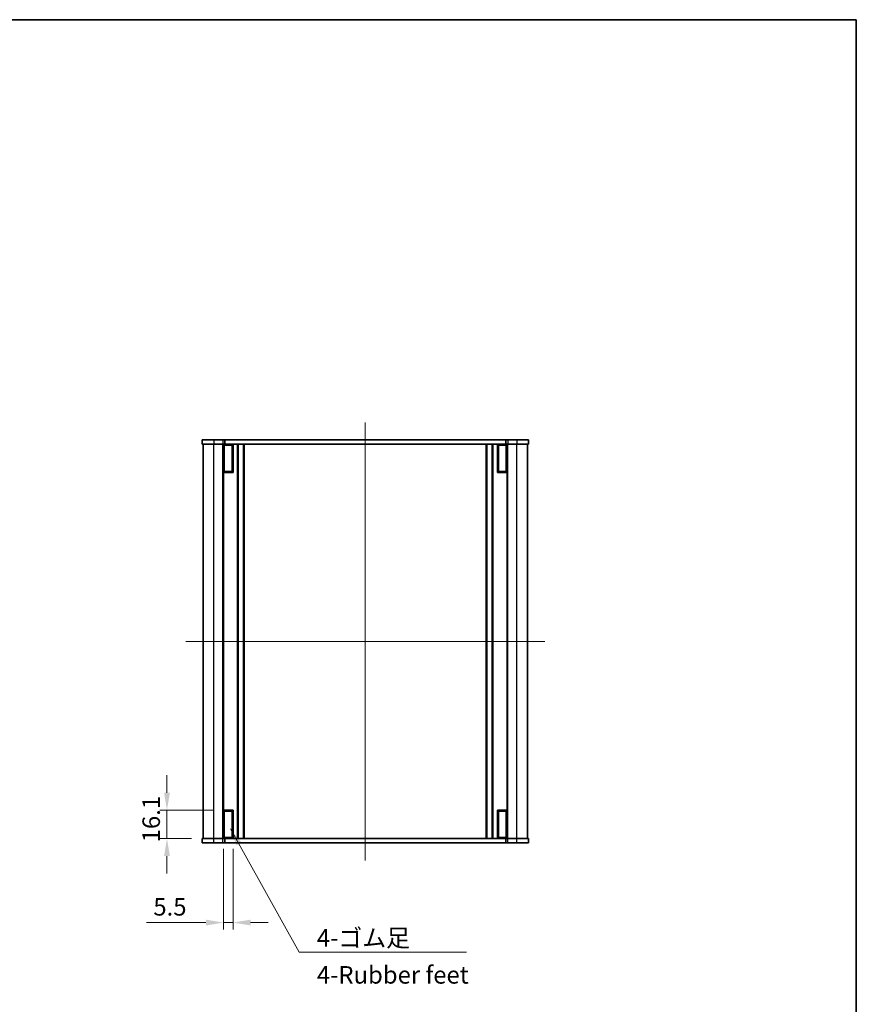
# Model space of a CAD drawing. Units: millimetres. Extents: x 0 to 5905, y 0 to 1124.
# Drawn here: x 2074 to 2552, y 562 to 1124 of the extents above; entities that cross this region are included whole.
import ezdxf

# ---------------------------------------------------------------- set-up
doc = ezdxf.new("R2010")
doc.units = ezdxf.units.MM
doc.header["$LTSCALE"] = 2.5
doc.layers.get('Defpoints').update_dxf_attribs({"lineweight": 25})
for name, color, linetype, lineweight in [('Border (ISO)', 7, 'Continuous', 35), ('Dimension (ISO)', 7, 'Continuous', 18), ('Dimension (ISO) @ 1', 7, 'Continuous', 18), ('Symbol (ISO)', 7, 'Continuous', 18), ('Symbol (ISO) @ 1', 7, 'Continuous', 18), ('Visible (ISO)', 7, 'Continuous', 35), ('Visible Narrow (ISO)', 7, 'Continuous', 25)]:
    doc.layers.add(name, color=color, linetype=linetype, lineweight=lineweight)
doc.layers.add('Centerline (ISO)', color=7, linetype='Continuous', lineweight=18, true_color=0x80ffff)
doc.styles.add('Note Text (TK)', font='MS PGothic.ttf')
doc.dimstyles.new('Default - Method 1b (TK)', dxfattribs={"dimscale": 2.5, "dimtxt": 2.5, "dimasz": 2.5, "dimexe": 1, "dimexo": 1.5, "dimgap": 1, "dimtad": 1, "dimrnd": 1e-08, "dimdsep": 46, "dimtxsty": 'Note Text (TK)', "dimcen": 0.09, "dimdle": 5, "dimclrd": 100, "dimclre": 100, "dimclrt": 7, "dimadec": 1, "dimazin": 1, "dimtfac": 1, "dimtmove": 0, "dimatfit": 3, "dimfxl": 0, "dimtolj": 1, "dimlwd": -1, "dimlwe": -1, "dimarcsym": 0})
doc.dimstyles.new('Default - Method 1b (TK)$7', dxfattribs={"dimscale": 2.5, "dimtxt": 2.5, "dimasz": 2.5, "dimexe": 1, "dimexo": 1.5, "dimgap": 1, "dimtad": 1, "dimrnd": 1e-08, "dimdsep": 46, "dimtxsty": 'Note Text (TK)', "dimcen": 0.09, "dimdle": 5, "dimclrd": 256, "dimclre": 100, "dimclrt": 7, "dimadec": 1, "dimazin": 1, "dimtfac": 1, "dimtmove": 0, "dimatfit": 3, "dimfxl": 0, "dimtolj": 1, "dimlwd": -1, "dimlwe": -1, "dimarcsym": 0})

# ---------------------------------------------------------------- blocks, each defined once
blk = doc.blocks.new('図面枠 tk図枠')
at = {"layer": 'Border (ISO)'}
for p, q in [((14.5, 289), (405.5, 289)), ((405.5, 289), (405.5, 8))]:
    blk.add_line(p, q, dxfattribs=at)
blk = doc.blocks.new('*D34')
at = {"layer": 'Defpoints', "color": 0, "transparency": 16777216}
for p in [(2190.18, 672.75), (2157.93, 656.65), (2177.93, 656.65)]:
    blk.add_point(p, dxfattribs=at)
at = {"layer": 'Dimension (ISO)', "color": 100, "transparency": 16777216}
for p, q in [((2157.93, 682.75), (2157.93, 692.75)), ((2184.18, 672.75), (2153.93, 672.75)), ((2157.93, 672.75), (2157.93, 656.65)), ((2171.93, 656.65), (2153.93, 656.65)), ((2157.93, 646.65), (2157.93, 636.65))]:
    blk.add_line(p, q, dxfattribs=at)
for points in [[(2156.26, 682.75), (2159.6, 682.75), (2157.93, 672.75)], [(2156.26, 646.65), (2159.6, 646.65), (2157.93, 656.65)]]:
    blk.add_solid(points, dxfattribs=at)
at = {"layer": 'Dimension (ISO)', "color": 7, "transparency": 16777216, "insert": (2148.93, 654.44), "char_height": 10, "attachment_point": 4, "rotation": 90, "style": 'Note Text (TK)'}
blk.add_mtext('\\A1;16.1', dxfattribs=at)
blk = doc.blocks.new('*D35')
at = {"layer": 'Defpoints', "color": 0, "transparency": 16777216}
for p in [(2190.18, 656.65), (2195.68, 656.65), (2190.18, 608.65)]:
    blk.add_point(p, dxfattribs=at)
at = {"layer": 'Dimension (ISO)', "color": 100, "transparency": 16777216}
for p, q in [((2190.18, 650.65), (2190.18, 604.65)), ((2195.68, 650.65), (2195.68, 604.65)), ((2180.18, 608.65), (2146.16, 608.65)), ((2195.68, 608.65), (2190.18, 608.65)), ((2205.68, 608.65), (2215.68, 608.65))]:
    blk.add_line(p, q, dxfattribs=at)
for points in [[(2180.18, 610.31), (2180.18, 606.98), (2190.18, 608.65)], [(2205.68, 610.31), (2205.68, 606.98), (2195.68, 608.65)]]:
    blk.add_solid(points, dxfattribs=at)
at = {"layer": 'Dimension (ISO)', "color": 7, "transparency": 16777216, "insert": (2150.16, 617.65), "char_height": 10, "attachment_point": 4, "style": 'Note Text (TK)'}
blk.add_mtext('\\A1;5.5', dxfattribs=at)

msp = doc.modelspace()

# ---------------------------------------------------------------- linework, layer by layer
at = {"layer": 'Centerline (ISO)', "linetype": 'Continuous'}
for p, q in [((2271.1816, 894.1462), (2271.1816, 644.1462)), ((2168.6816, 769.1462), (2373.6816, 769.1462))]:
    msp.add_line(p, q, dxfattribs=at)
at = {"layer": 'Visible (ISO)'}
for p, q in [((2177.9316, 884.1462), (2177.9316, 881.6462)), ((2177.9316, 884.1462), (2184.6816, 884.1462)), ((2189.8816, 884.1462), (2184.6816, 884.1462)), ((2189.8816, 884.1462), (2190.9305, 884.1462)), ((2190.9305, 884.1462), (2190.9305, 881.6462)), ((2351.4328, 884.1462), (2190.9305, 884.1462)), ((2351.4328, 884.1462), (2351.4328, 881.6462)), ((2351.4328, 884.1462), (2352.4816, 884.1462)), ((2357.6816, 884.1462), (2352.4816, 884.1462)), ((2357.6816, 884.1462), (2364.4316, 884.1462)), ((2364.4316, 884.1462), (2364.4316, 881.6462)), ((2177.9316, 881.6462), (2184.6816, 881.6462)), ((2178.6816, 656.6462), (2178.6816, 881.6462)), ((2189.8816, 881.6462), (2184.6816, 881.6462)), ((2189.8816, 881.6462), (2190.9305, 881.6462)), ((2190.1816, 656.6462), (2190.1816, 881.6462)), ((2195.1816, 881.1462), (2190.6816, 881.1462)), ((2190.6816, 881.1462), (2190.6816, 866.0462)), ((2351.4328, 881.6462), (2190.9305, 881.6462)), ((2195.1816, 881.1462), (2195.1816, 866.0462)), ((2195.6816, 881.6462), (2195.6816, 865.5462)), ((2198.4816, 656.6462), (2198.4816, 881.6462)), ((2201.8816, 656.6462), (2201.8816, 881.6462)), ((2340.4816, 656.6462), (2340.4816, 881.6462)), ((2343.8816, 656.6462), (2343.8816, 881.6462)), ((2346.6816, 865.5462), (2346.6816, 881.6462)), ((2351.6816, 881.1462), (2347.1816, 881.1462)), ((2347.1816, 881.1462), (2347.1816, 866.0462)), ((2351.4328, 881.6462), (2352.4816, 881.6462)), ((2351.6816, 881.1462), (2351.6816, 866.0462)), ((2352.1816, 656.6462), (2352.1816, 881.6462)), ((2357.6816, 881.6462), (2352.4816, 881.6462)), ((2357.6816, 881.6462), (2364.4316, 881.6462)), ((2363.6816, 656.6462), (2363.6816, 881.6462)), ((2195.6816, 865.5462), (2190.1816, 865.5462)), ((2190.6816, 866.0462), (2195.1816, 866.0462)), ((2352.1816, 865.5462), (2346.6816, 865.5462)), ((2347.1816, 866.0462), (2351.6816, 866.0462)), ((2190.1816, 672.7462), (2195.6816, 672.7462)), ((2195.1816, 672.2462), (2190.6816, 672.2462)), ((2190.6816, 672.2462), (2190.6816, 657.1462)), ((2195.1816, 672.2462), (2195.1816, 657.1462)), ((2195.6816, 672.7462), (2195.6816, 656.6462)), ((2346.6816, 672.7462), (2352.1816, 672.7462)), ((2346.6816, 656.6462), (2346.6816, 672.7462)), ((2351.6816, 672.2462), (2347.1816, 672.2462)), ((2347.1816, 672.2462), (2347.1816, 657.1462)), ((2351.6816, 672.2462), (2351.6816, 657.1462)), ((2184.6816, 656.6462), (2177.9316, 656.6462)), ((2177.9316, 654.1462), (2177.9316, 656.6462)), ((2184.6816, 654.1462), (2177.9316, 654.1462)), ((2184.6816, 656.6462), (2189.8816, 656.6462)), ((2184.6816, 654.1462), (2189.8816, 654.1462)), ((2190.9305, 656.6462), (2189.8816, 656.6462)), ((2190.9305, 654.1462), (2189.8816, 654.1462)), ((2190.6816, 657.1462), (2195.1816, 657.1462)), ((2190.9305, 656.6462), (2351.4328, 656.6462)), ((2190.9305, 654.1462), (2190.9305, 656.6462)), ((2190.9305, 654.1462), (2351.4328, 654.1462)), ((2347.1816, 657.1462), (2351.6816, 657.1462)), ((2352.4816, 656.6462), (2351.4328, 656.6462)), ((2351.4328, 654.1462), (2351.4328, 656.6462)), ((2352.4816, 654.1462), (2351.4328, 654.1462)), ((2352.4816, 656.6462), (2357.6816, 656.6462)), ((2352.4816, 654.1462), (2357.6816, 654.1462)), ((2364.4316, 656.6462), (2357.6816, 656.6462)), ((2364.4316, 654.1462), (2357.6816, 654.1462)), ((2364.4316, 654.1462), (2364.4316, 656.6462))]:
    msp.add_line(p, q, dxfattribs=at)
at = {"layer": 'Visible Narrow (ISO)'}
for p, q in [((2184.6816, 884.1462), (2184.6816, 881.6462)), ((2189.8816, 884.1462), (2189.8816, 881.6462)), ((2352.4816, 884.1462), (2352.4816, 881.6462)), ((2357.6816, 884.1462), (2357.6816, 881.6462)), ((2184.6816, 656.6462), (2184.6816, 881.6462)), ((2189.8816, 656.6462), (2189.8816, 881.6462)), ((2198.1816, 656.6462), (2198.1816, 881.6462)), ((2198.7816, 656.6462), (2198.7816, 881.6462)), ((2201.5816, 656.6462), (2201.5816, 881.6462)), ((2202.1816, 656.6462), (2202.1816, 881.6462)), ((2340.1816, 656.6462), (2340.1816, 881.6462)), ((2340.7816, 656.6462), (2340.7816, 881.6462)), ((2343.5816, 656.6462), (2343.5816, 881.6462)), ((2344.1816, 656.6462), (2344.1816, 881.6462)), ((2352.4816, 656.6462), (2352.4816, 881.6462)), ((2357.6816, 656.6462), (2357.6816, 881.6462)), ((2184.6816, 654.1462), (2184.6816, 656.6462)), ((2189.8816, 654.1462), (2189.8816, 656.6462)), ((2352.4816, 654.1462), (2352.4816, 656.6462)), ((2357.6816, 654.1462), (2357.6816, 656.6462))]:
    msp.add_line(p, q, dxfattribs=at)

# ---------------------------------------------------------------- block references
at = {"xscale": 4, "yscale": 4, "zscale": 4}
msp.add_blockref('図面枠 tk図枠', (929.5, -32), dxfattribs=at)

# ---------------------------------------------------------------- texts
at = {"layer": 'Symbol (ISO)', "color": 7, "insert": (2243.4921, 604.8982), "char_height": 10, "width": 88.713455, "attachment_point": 1, "line_spacing_factor": 1.265217, "style": 'Note Text (TK)'}
msp.add_mtext('\\fＭＳ Ｐゴシック|b0|i0;4-ゴム足\\P\\fＭＳ Ｐゴシック|b0|i0;4-Rubber feet', dxfattribs=at)

# ---------------------------------------------------------------- dimensions: what is measured, and where the dimension line sits
at = {"layer": 'Dimension (ISO) @ 1', "color": 100, "true_color": 0x00ff3f}
for base, p1, p2, angle, picture, middle in [((2157.9316, 656.6462), (2190.1816, 672.7462), (2177.9316, 656.6462), 270, '*D34', (2157.9316, 664.6962)), ((2190.1816, 608.6462), (2195.6816, 656.6462), (2190.1816, 656.6462), 180, '*D35', (2158.1703, 608.6462))]:
    dim = msp.add_linear_dim(base=base, p1=p1, p2=p2, angle=angle, dimstyle='Default - Method 1b (TK)', override={"dimscale": 1, "dimtxt": 10, "dimasz": 10, "dimexe": 4, "dimexo": 6, "dimgap": 4, "dimdec": 2, "dimcen": 0.36, "dimtol": 0, "dimlim": 0, "dimtp": 0, "dimtm": 0, "dimtdec": 2, "dimtix": 0, "dimtofl": 1, "dimtmove": 0, "dimatfit": 1}, dxfattribs=at)
    dim.commit()
    dim.dimension.update_dxf_attribs({"geometry": picture, "text_midpoint": middle, "dimtype": 128})

# ---------------------------------------------------------------- leaders
at = {"layer": 'Symbol (ISO) @ 1', "color": 100, "true_color": 0x00ff40, "annotation_type": 0, "has_hookline": 1, "hookline_direction": 0, "text_width": 85.5114}
msp.add_leader([(2194.1338, 662.2501), (2233.4921, 591.8076), (2243.4921, 591.8076)], dimstyle='Default - Method 1b (TK)$7', override={"dimscale": 1, "dimtxt": 10, "dimasz": 10, "dimgap": 0, "dimtad": 1}, dxfattribs=at)

doc.saveas('drawing.dxf')
